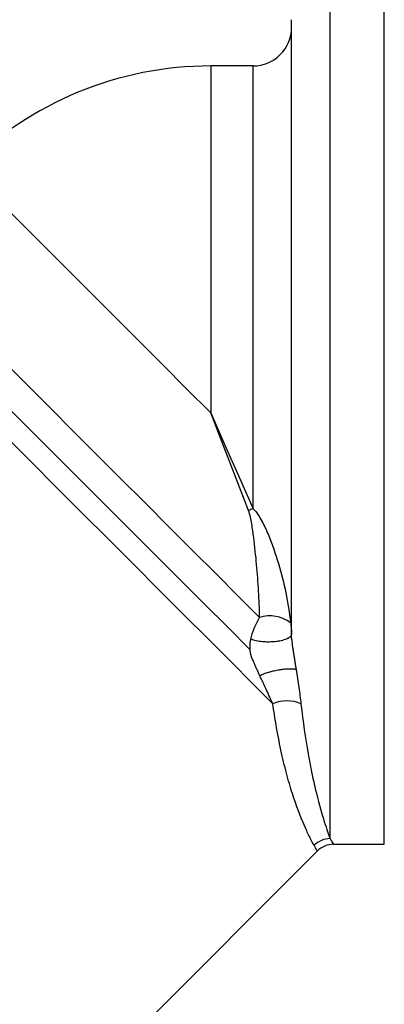
# Model space of a CAD drawing. Units: millimetres. Extents: x 154 to 253, y 93 to 266.
# Drawn here: x 203 to 215, y 203 to 235 of the extents above; entities that cross this region are included whole.
import ezdxf

# ---------------------------------------------------------------- set-up
doc = ezdxf.new("R2010")
doc.units = ezdxf.units.MM

msp = doc.modelspace()

# ---------------------------------------------------------------- linework, layer by layer
at = {"color": 8, "linetype": 'Continuous', "lineweight": 25}
for p, q in [((213.15, 208.471), (213.15, 236.285)), ((214.907, 222.285), (214.907, 236.285)), ((209.275, 233.535), (209.275, 222.285)), ((210.65, 219.172), (210.65, 233.535)), ((214.907, 208.285), (214.907, 222.285))]:
    msp.add_line(p, q, dxfattribs=at)
at = {"color": 7, "linetype": 'Continuous', "lineweight": 25}
for p, q in [((211.9, 214.96), (211.9, 235.035)), ((210.65, 233.535), (209.275, 233.535)), ((213.262, 208.285), (214.907, 208.285)), ((198.076, 193.407), (212.733, 208.065))]:
    msp.add_line(p, q, dxfattribs=at)
at = {"color": 8, "linetype": 'Continuous', "lineweight": 25, "flags": 128}
msp.add_lwpolyline([(201.32, 230.239), (201.358, 230.201), (201.473, 230.087), (201.663, 229.897), (201.926, 229.634), (202.259, 229.3), (202.661, 228.899), (203.126, 228.434), (203.65, 227.91), (204.229, 227.331), (204.856, 226.704), (205.525, 226.034), (206.231, 225.329), (206.966, 224.594), (207.723, 223.836), (208.495, 223.064), (209.275, 222.285)], dxfattribs=at)
at = {"color": 7, "linetype": 'Continuous', "lineweight": 25, "flags": 128}
for points in [[(200.344, 226.162), (200.84, 225.667), (201.393, 225.114), (201.998, 224.508), (202.65, 223.857), (203.341, 223.166), (204.065, 222.442), (204.815, 221.692), (205.584, 220.922), (206.365, 220.142), (207.149, 219.358), (207.929, 218.578), (208.698, 217.809), (209.448, 217.059), (210.171, 216.335), (210.862, 215.645)], [(210.561, 214.59), (209.826, 215.326), (209.052, 216.099), (208.25, 216.902), (207.425, 217.726), (206.587, 218.564), (205.745, 219.407), (204.905, 220.247), (204.077, 221.075), (203.268, 221.883), (202.488, 222.664), (201.743, 223.409), (201.041, 224.11), (200.389, 224.763), (199.793, 225.358), (199.26, 225.891)], [(211.291, 212.844), (210.63, 213.505), (209.924, 214.211), (209.178, 214.957), (208.401, 215.734), (207.598, 216.537), (206.777, 217.358), (205.945, 218.19), (205.109, 219.026), (204.278, 219.857), (203.458, 220.677), (202.657, 221.478), (201.882, 222.253), (201.14, 222.995), (200.437, 223.698), (199.78, 224.355)], [(209.275, 222.285), (209.739, 221.235), (210.198, 220.195), (210.65, 219.172)], [(210.503, 219.112), (210.1, 220.154), (209.689, 221.215), (209.275, 222.285)]]:
    msp.add_lwpolyline(points, dxfattribs=at)
at = {"color": 7, "linetype": 'Continuous', "lineweight": 25}
for centre, radius, start, end in [((210.65, 234.785), 1.25, 270, 0), ((209.275, 222.285), 11.25, 90, 135), ((211.69, 216.455), 2.909, 110.9359, 114.0638), ((211.194, 214.587), 1.109, 52.7751, 107.4263), ((211.744, 211.831), 1.109, 65.5415, 114.0923), ((213.163, 207.709), 0.762, 90.9371, 134.514), ((213.263, 207.535), 0.75, 90.0603, 134.9347)]:
    msp.add_arc(centre, radius, start, end, dxfattribs=at)
for points, knots in [([(210.862, 215.645), (210.858, 215.928), (210.846, 216.212), (210.813, 216.784), (210.792, 217.071), (210.739, 217.651), (210.709, 217.943), (210.652, 218.383), (210.631, 218.53), (210.594, 218.75), (210.58, 218.823), (210.548, 218.969), (210.531, 219.041), (210.503, 219.112)], [0, 0, 0, 0, 0.25, 0.25, 0.5, 0.5, 0.75, 0.75, 0.875, 0.875, 0.9375, 0.9375, 1, 1, 1, 1]), ([(210.65, 219.172), (210.713, 219.116), (210.762, 219.051), (210.855, 218.915), (210.896, 218.844), (211.013, 218.627), (211.082, 218.476), (211.272, 218.017), (211.378, 217.707), (211.565, 217.08), (211.646, 216.763), (211.779, 216.122), (211.832, 215.799), (211.865, 215.47)], [0, 0, 0, 0, 0.0625, 0.0625, 0.125, 0.125, 0.25, 0.25, 0.5, 0.5, 0.75, 0.75, 1, 1, 1, 1]), ([(210.578, 214.939), (210.603, 215.049), (210.64, 215.17), (210.736, 215.412), (210.795, 215.532), (210.862, 215.645)], [0, 0, 0, 0, 0.5, 0.5, 1, 1, 1, 1]), ([(211.865, 215.47), (211.871, 215.406), (211.881, 215.34), (211.895, 215.217), (211.9, 215.16), (211.9, 215.109)], [0, 0, 0, 0, 0.5, 0.5, 1, 1, 1, 1]), ([(211.9, 215.109), (211.9, 215.096), (211.897, 215.082), (211.885, 215.056), (211.877, 215.043), (211.848, 215.011), (211.825, 214.993), (211.791, 214.973), (211.786, 214.97), (211.776, 214.964), (211.77, 214.961), (211.721, 214.937), (211.668, 214.917), (211.578, 214.893), (211.546, 214.885), (211.496, 214.876), (211.479, 214.873), (211.444, 214.867), (211.426, 214.864), (211.337, 214.853), (211.261, 214.848), (211.128, 214.845), (211.071, 214.847), (210.996, 214.852), (210.977, 214.853), (210.885, 214.862), (210.815, 214.872), (210.718, 214.894), (210.687, 214.902), (210.63, 214.919), (210.603, 214.929), (210.578, 214.939)], [0, 0, 0, 0, 0.0625, 0.0625, 0.125, 0.125, 0.21875, 0.21875, 0.234375, 0.234375, 0.25, 0.25, 0.375, 0.375, 0.4375, 0.4375, 0.46875, 0.46875, 0.5, 0.5, 0.625, 0.625, 0.71875, 0.71875, 0.75, 0.75, 0.875, 0.875, 0.9375, 0.9375, 1, 1, 1, 1]), ([(211.9, 214.96), (211.9, 214.955), (211.9, 214.945), (211.901, 214.926), (211.904, 214.896), (211.909, 214.847), (211.918, 214.777), (211.93, 214.687), (211.946, 214.584), (211.965, 214.463), (211.985, 214.338), (212.005, 214.211), (212.025, 214.084), (212.039, 214.002), (212.045, 213.958)], [0, 0, 0, 0, 0.027282, 0.054322, 0.081514, 0.141655, 0.213713, 0.286445, 0.394274, 0.501828, 0.626585, 0.750759, 0.869443, 1, 1, 1, 1]), ([(210.56, 214.592), (210.56, 214.596), (210.56, 214.605), (210.558, 214.626), (210.555, 214.657), (210.552, 214.692), (210.551, 214.722), (210.551, 214.745), (210.552, 214.768), (210.554, 214.798), (210.559, 214.838), (210.567, 214.887), (210.574, 214.922), (210.578, 214.939)], [0, 0, 0, 0, 0.062171, 0.12668, 0.250981, 0.375248, 0.43756, 0.499967, 0.562455, 0.624954, 0.749799, 0.874408, 1, 1, 1, 1]), ([(210.866, 213.763), (210.848, 213.801), (210.814, 213.873), (210.765, 213.981), (210.718, 214.087), (210.671, 214.196), (210.624, 214.308), (210.593, 214.393), (210.578, 214.441), (210.572, 214.461), (210.566, 214.491), (210.56, 214.529), (210.559, 214.566), (210.559, 214.583), (210.56, 214.592)], [0, 0, 0, 0, 0.137639, 0.26178, 0.380175, 0.500819, 0.628289, 0.751089, 0.767755, 0.784475, 0.818324, 0.870647, 0.934435, 1, 1, 1, 1]), ([(210.866, 213.763), (210.886, 213.773), (210.908, 213.782), (210.954, 213.801), (210.978, 213.81), (211.053, 213.838), (211.107, 213.855), (211.177, 213.875), (211.191, 213.879), (211.247, 213.895), (211.291, 213.906), (211.393, 213.929), (211.451, 213.94), (211.523, 213.952), (211.538, 213.955), (211.566, 213.959), (211.58, 213.961), (211.622, 213.966), (211.65, 213.97), (211.73, 213.977), (211.781, 213.981), (211.833, 213.981), (211.839, 213.981), (211.85, 213.981), (211.856, 213.981), (211.894, 213.981), (211.925, 213.979), (211.971, 213.975), (211.988, 213.972), (212.019, 213.966), (212.033, 213.963), (212.045, 213.958)], [0, 0, 0, 0, 0.0625, 0.0625, 0.125, 0.125, 0.25, 0.25, 0.28125, 0.28125, 0.375, 0.375, 0.5, 0.5, 0.53125, 0.53125, 0.5625, 0.5625, 0.625, 0.625, 0.75, 0.75, 0.765625, 0.765625, 0.78125, 0.78125, 0.875, 0.875, 0.9375, 0.9375, 1, 1, 1, 1]), ([(211.291, 212.844), (211.227, 212.986), (211.159, 213.134), (211.017, 213.439), (210.942, 213.597), (210.866, 213.763)], [0, 0, 0, 0, 0.5, 0.5, 1, 1, 1, 1]), ([(212.045, 213.958), (212.078, 213.757), (212.107, 213.565), (212.16, 213.193), (212.184, 213.013), (212.203, 212.841)], [0, 0, 0, 0, 0.5, 0.5, 1, 1, 1, 1]), ([(212.629, 208.253), (212.594, 208.314), (212.553, 208.39), (212.458, 208.579), (212.404, 208.689), (212.234, 209.07), (212.106, 209.39), (211.91, 209.978), (211.844, 210.193), (211.717, 210.65), (211.655, 210.893), (211.48, 211.661), (211.376, 212.227), (211.291, 212.844)], [0, 0, 0, 0, 0.125, 0.125, 0.25, 0.25, 0.5, 0.5, 0.625, 0.625, 0.75, 0.75, 1, 1, 1, 1]), ([(212.203, 212.841), (212.269, 212.255), (212.347, 211.719), (212.475, 210.992), (212.519, 210.763), (212.61, 210.33), (212.657, 210.127), (212.793, 209.57), (212.882, 209.264), (212.999, 208.897), (213.035, 208.79), (213.099, 208.606), (213.127, 208.531), (213.15, 208.471)], [0, 0, 0, 0, 0.25, 0.25, 0.375, 0.375, 0.5, 0.5, 0.75, 0.75, 0.875, 0.875, 1, 1, 1, 1])]:
    msp.add_open_spline(points, degree=3, knots=knots, dxfattribs=at)
at = {"color": 8, "linetype": 'Continuous', "lineweight": 25}
for points, knots in [([(212.732, 208.067), (212.728, 208.074), (212.72, 208.088), (212.66, 208.197), (212.629, 208.253)], [0, 0, 0, 0, 0.490979, 1, 1, 1, 1]), ([(213.15, 208.471), (213.215, 208.364), (213.281, 208.255), (213.263, 208.286), (213.262, 208.286)], [0, 0, 0, 0, 0.9815941, 1, 1, 1, 1])]:
    msp.add_open_spline(points, degree=3, knots=knots, dxfattribs=at)

doc.saveas('drawing.dxf')
